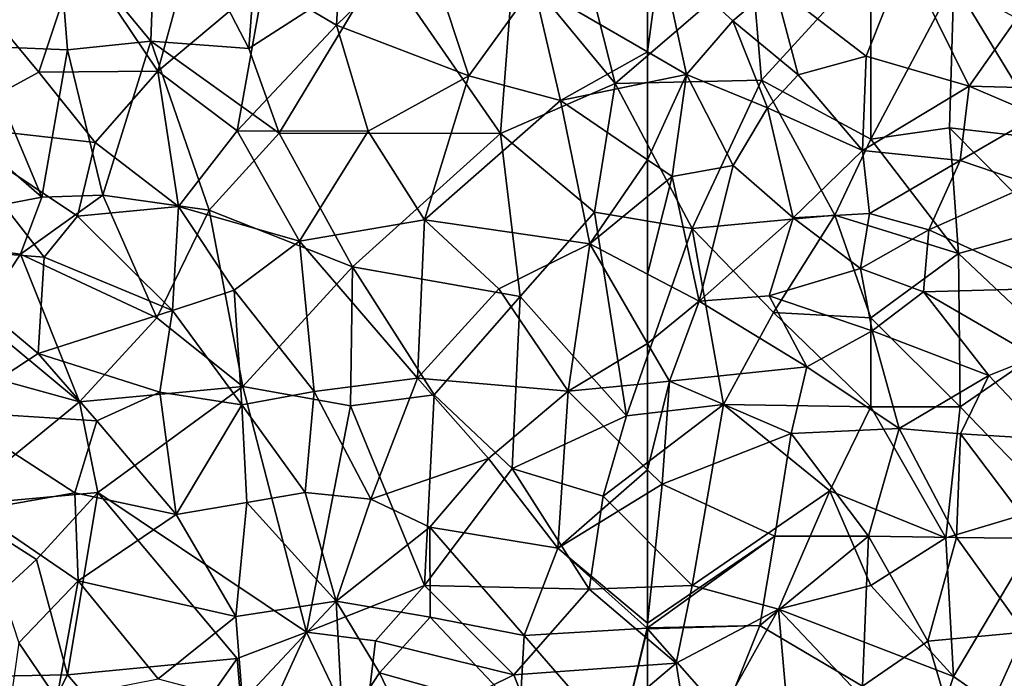
# Model space of a CAD drawing. Extents: x 3000 to 4000, y 1000 to 2017.
# Drawn here: x 3090 to 3145, y 1507 to 1544 of the extents above; entities that cross this region are included whole.
import ezdxf

# ---------------------------------------------------------------- set-up
doc = ezdxf.new("R2010")
doc.units = 0
doc.header["$MEASUREMENT"] = 0
doc.layers.add('Skov', color=109, linetype='Continuous')
doc.layers.add('Terraen_skov', color=33, linetype='Continuous')

# ---------------------------------------------------------------- blocks, each defined once
blk = doc.blocks.new('1km_6226_576_Flyttet_X-573000m_Y-6225000m_ACAD_1_FMEBLOCK31')
at = {"layer": 'Terraen_skov', "color": 92, "true_color": 0x00cc00}
for points in [[(-62.5, -20.105, 27.847), (-60.32, -21.37, 27.76), (-61.79, -14.66, 26.76)], [(-62.5, -20.105, 27.847), (-61.79, -14.66, 26.76), (-62.5, -14.835, 26.894)], [(-61.79, -14.66, 26.76), (-57.72, -18.37, 25.45), (-55.4, -16.39, 23.47)], [(-61.79, -14.66, 26.76), (-60.32, -21.37, 27.76), (-57.72, -18.37, 25.45)], [(-48.06, -14.8, 23.2), (-55.4, -16.39, 23.47), (-50.26, -20.35, 23.07)], [(-48.06, -14.8, 23.2), (-50.26, -20.35, 23.07), (-44.48, -22.04, 22.83)], [(-48.06, -14.8, 23.2), (-44.48, -22.04, 22.83), (-41.82, -18.25, 24.55)], [(-57.72, -18.37, 25.45), (-54.06, -21.4, 25.12), (-55.4, -16.39, 23.47)], [(-50.26, -20.35, 23.07), (-55.4, -16.39, 23.47), (-54.06, -21.4, 25.12)], [(-57.72, -18.37, 25.45), (-60.32, -21.37, 27.76), (-55.78, -23.24, 26.58)], [(-57.72, -18.37, 25.45), (-55.78, -23.24, 26.58), (-54.06, -21.4, 25.12)], [(-41.82, -18.25, 24.55), (-44.48, -22.04, 22.83), (-39.58, -22.16, 25.82)], [(-62.5, -20.105, 27.847), (-62.5, -21.824, 28.019), (-60.32, -21.37, 27.76)], [(-50.26, -20.35, 23.07), (-54.06, -21.4, 25.12), (-50.46, -25.64, 24.34)], [(-50.26, -20.35, 23.07), (-50.46, -25.64, 24.34), (-44.48, -22.04, 22.83)], [(-62.5, -26.153, 28.195), (-61.12, -27.09, 28.08), (-60.32, -21.37, 27.76)], [(-62.5, -26.153, 28.195), (-60.32, -21.37, 27.76), (-62.5, -21.824, 28.019)], [(-60.32, -21.37, 27.76), (-61.12, -27.09, 28.08), (-57.71, -26.47, 26.71)], [(-60.32, -21.37, 27.76), (-57.71, -26.47, 26.71), (-55.78, -23.24, 26.58)], [(-54.06, -21.4, 25.12), (-55.78, -23.24, 26.58), (-50.46, -25.64, 24.34)], [(-44.48, -22.04, 22.83), (-50.46, -25.64, 24.34), (-45, -26.2, 22.72)], [(-44.48, -22.04, 22.83), (-45, -26.2, 22.72), (-40.64, -23.67, 23.95)], [(-44.48, -22.04, 22.83), (-40.64, -23.67, 23.95), (-39.58, -22.16, 25.82)], [(-55.78, -23.24, 26.58), (-57.71, -26.47, 26.71), (-54.34, -29.41, 25.37)], [(-55.78, -23.24, 26.58), (-54.34, -29.41, 25.37), (-50.46, -25.64, 24.34)], [(-45, -26.2, 22.72), (-41.03, -27.54, 22.4), (-40.64, -23.67, 23.95)], [(-50.46, -25.64, 24.34), (-54.34, -29.41, 25.37), (-50.08, -29.17, 24.43)], [(-50.46, -25.64, 24.34), (-50.08, -29.17, 24.43), (-45, -26.2, 22.72)], [(-62.5, -26.153, 28.195), (-62.5, -28.216, 28.295), (-61.12, -27.09, 28.08)], [(-57.71, -26.47, 26.71), (-61.12, -27.09, 28.08), (-59.61, -34.07, 28.28)], [(-57.71, -26.47, 26.71), (-59.61, -34.07, 28.28), (-54.34, -29.41, 25.37)], [(-45, -26.2, 22.72), (-50.08, -29.17, 24.43), (-46.75, -30.07, 22.73)], [(-45, -26.2, 22.72), (-46.75, -30.07, 22.73), (-41.03, -27.54, 22.4)], [(-62.5, -32.557, 28.525), (-59.61, -34.07, 28.28), (-61.12, -27.09, 28.08)], [(-62.5, -32.557, 28.525), (-61.12, -27.09, 28.08), (-62.5, -28.216, 28.295)], [(-41.03, -27.54, 22.4), (-46.75, -30.07, 22.73), (-39.59, -33.34, 22.19)], [(-54.34, -29.41, 25.37), (-50.58, -32.25, 24.46), (-50.08, -29.17, 24.43)], [(-50.08, -29.17, 24.43), (-50.58, -32.25, 24.46), (-46.75, -30.07, 22.73)], [(-54.34, -29.41, 25.37), (-59.61, -34.07, 28.28), (-55.69, -33.78, 26.47)], [(-54.34, -29.41, 25.37), (-55.69, -33.78, 26.47), (-50.58, -32.25, 24.46)], [(-46.75, -30.07, 22.73), (-50.58, -32.25, 24.46), (-47.05, -33.56, 23.01)], [(-46.75, -30.07, 22.73), (-47.05, -33.56, 23.01), (-39.59, -33.34, 22.19)], [(-50.58, -32.25, 24.46), (-55.69, -33.78, 26.47), (-49.92, -35.74, 24.94)], [(-50.58, -32.25, 24.46), (-49.92, -35.74, 24.94), (-47.05, -33.56, 23.01)], [(-62.5, -32.557, 28.525), (-62.5, -36.441, 28.836), (-59.61, -34.07, 28.28)], [(-47.05, -33.56, 23.01), (-49.92, -35.74, 24.94), (-43.38, -38.24, 24.79)], [(-47.05, -33.56, 23.01), (-40.77, -37.2, 22.57), (-39.59, -33.34, 22.19)], [(-47.05, -33.56, 23.01), (-43.38, -38.24, 24.79), (-40.77, -37.2, 22.57)], [(-62.5, -36.441, 28.836), (-61.27, -38.56, 28.85), (-59.61, -34.07, 28.28)], [(-59.61, -34.07, 28.28), (-61.27, -38.56, 28.85), (-53.59, -37.76, 27.7)], [(-59.61, -34.07, 28.28), (-53.59, -37.76, 27.7), (-55.69, -33.78, 26.47)], [(-55.69, -33.78, 26.47), (-53.59, -37.76, 27.7), (-49.92, -35.74, 24.94)], [(-49.92, -35.74, 24.94), (-53.59, -37.76, 27.7), (-48.41, -41.21, 26.89)], [(-49.92, -35.74, 24.94), (-48.41, -41.21, 26.89), (-43.38, -38.24, 24.79)], [(-62.5, -36.441, 28.836), (-62.5, -38.679, 28.991), (-61.27, -38.56, 28.85)], [(-40.77, -37.2, 22.57), (-43.38, -38.24, 24.79), (-40.01, -41.8, 24.1)], [(-53.59, -37.76, 27.7), (-61.27, -38.56, 28.85), (-54.46, -41.48, 28.19)], [(-53.59, -37.76, 27.7), (-54.46, -41.48, 28.19), (-48.41, -41.21, 26.89)], [(-62.5, -38.679, 28.991), (-62.5, -43.519, 29.339), (-61.27, -38.56, 28.85)], [(-62.5, -43.519, 29.339), (-61.69, -44.32, 29.31), (-61.27, -38.56, 28.85)], [(-61.27, -38.56, 28.85), (-61.69, -44.32, 29.31), (-54.46, -41.48, 28.19)], [(-44.98, -41.5, 25.33), (-43.38, -38.24, 24.79), (-48.41, -41.21, 26.89)], [(-44.98, -41.5, 25.33), (-40.01, -41.8, 24.1), (-43.38, -38.24, 24.79)], [(-54.46, -41.48, 28.19), (-50.12, -47.23, 27.97), (-48.41, -41.21, 26.89)], [(-48.41, -41.21, 26.89), (-50.12, -47.23, 27.97), (-45.2, -47.31, 27.19)], [(-44.98, -41.5, 25.33), (-48.41, -41.21, 26.89), (-45.2, -47.31, 27.19)], [(-54.46, -41.48, 28.19), (-61.69, -44.32, 29.31), (-55.37, -47.24, 28.69)], [(-54.46, -41.48, 28.19), (-55.37, -47.24, 28.69), (-50.12, -47.23, 27.97)], [(-44.98, -41.5, 25.33), (-45.2, -47.31, 27.19), (-40.55, -47.36, 25.34)], [(-44.98, -41.5, 25.33), (-40.55, -47.36, 25.34), (-40.01, -41.8, 24.1)], [(-62.5, -43.519, 29.339), (-62.5, -44.818, 29.407), (-61.69, -44.32, 29.31)], [(-55.37, -47.24, 28.69), (-61.69, -44.32, 29.31), (-62.5, -52.102, 29.802)], [(-62.5, -52.102, 29.802), (-61.69, -44.32, 29.31), (-62.5, -44.818, 29.407)], [(-56.22, -52.23, 29.08), (-55.37, -47.24, 28.69), (-62.5, -52.368, 29.815)], [(-62.5, -52.368, 29.815), (-55.37, -47.24, 28.69), (-62.5, -52.102, 29.802)], [(-50.12, -47.23, 27.97), (-56.22, -52.23, 29.08), (-50.47, -55.64, 28.5)], [(-55.37, -47.24, 28.69), (-56.22, -52.23, 29.08), (-50.12, -47.23, 27.97)], [(-50.12, -47.23, 27.97), (-50.47, -55.64, 28.5), (-46.81, -53.12, 27.76)], [(-45.2, -47.31, 27.19), (-50.12, -47.23, 27.97), (-46.81, -53.12, 27.76)], [(-45.2, -47.31, 27.19), (-46.81, -53.12, 27.76), (-41.38, -52.62, 26.77)], [(-45.2, -47.31, 27.19), (-41.38, -52.62, 26.77), (-40.55, -47.36, 25.34)], [(-62.5, -52.424, 29.819), (-58.23, -57.27, 29.7), (-56.22, -52.23, 29.08)], [(-62.5, -52.424, 29.819), (-56.22, -52.23, 29.08), (-62.5, -52.389, 29.816)], [(-62.5, -52.389, 29.816), (-56.22, -52.23, 29.08), (-62.5, -52.368, 29.815)], [(-56.22, -52.23, 29.08), (-58.23, -57.27, 29.7), (-50.47, -55.64, 28.5)], [(-62.5, -52.424, 29.819), (-62.5, -58.478, 30.238), (-58.23, -57.27, 29.7)], [(-46.81, -53.12, 27.76), (-44.75, -60.04, 28.15), (-41.38, -52.62, 26.77)], [(-41.38, -52.62, 26.77), (-44.75, -60.04, 28.15), (-39.03, -58.39, 27.24)], [(-46.81, -53.12, 27.76), (-50.47, -55.64, 28.5), (-44.75, -60.04, 28.15)]]:
    blk.add_polyline3d(points, close=True, dxfattribs=at)
blk = doc.blocks.new('1km_6226_576_Flyttet_X-573000m_Y-6225000m_ACAD_1_FMEBLOCK99')
at = {"layer": 'Terraen_skov', "color": 92, "true_color": 0x00cc00}
for points in [[(45.36, -13.29, 28.95), (41, -16.21, 29.48), (45.06, -18.62, 29.56)], [(49.98, -13.85, 28.54), (45.36, -13.29, 28.95), (45.06, -18.62, 29.56)], [(49.98, -13.85, 28.54), (45.06, -18.62, 29.56), (52.49, -21.46, 29.01)], [(49.98, -13.85, 28.54), (52.49, -21.46, 29.01), (56.13, -16.41, 28.1)], [(30.61, -14.57, 30.18), (23.93, -15.88, 30.87), (28.39, -21.25, 30.9)], [(30.61, -14.57, 30.18), (28.39, -21.25, 30.9), (35.05, -21.19, 30.47)], [(30.61, -14.57, 30.18), (35.05, -21.19, 30.47), (36.66, -15.31, 29.72)], [(62.5, -20.105, 27.847), (62.5, -14.835, 26.894), (56.13, -16.41, 28.1)], [(41, -16.21, 29.48), (36.66, -15.31, 29.72), (35.05, -21.19, 30.47)], [(23.93, -15.88, 30.87), (22.93, -24.21, 31.78), (28.39, -21.25, 30.9)], [(41, -16.21, 29.48), (35.05, -21.19, 30.47), (39.51, -24.54, 30.39)], [(45.06, -18.62, 29.56), (41, -16.21, 29.48), (39.51, -24.54, 30.39)], [(56.13, -16.41, 28.1), (52.49, -21.46, 29.01), (57.62, -22.84, 28.6)], [(62.5, -20.105, 27.847), (56.13, -16.41, 28.1), (57.62, -22.84, 28.6)], [(45.06, -18.62, 29.56), (39.51, -24.54, 30.39), (46.84, -24.56, 29.84)], [(45.06, -18.62, 29.56), (46.84, -24.56, 29.84), (52.49, -21.46, 29.01)], [(62.5, -20.105, 27.847), (57.62, -22.84, 28.6), (62.5, -21.824, 28.019)], [(31.54, -25.18, 31.09), (28.39, -21.25, 30.9), (22.93, -24.21, 31.78)], [(35.05, -21.19, 30.47), (28.39, -21.25, 30.9), (31.54, -25.18, 31.09)], [(35.05, -21.19, 30.47), (31.54, -25.18, 31.09), (36.21, -28.77, 30.8)], [(35.05, -21.19, 30.47), (36.21, -28.77, 30.8), (39.51, -24.54, 30.39)], [(52.49, -21.46, 29.01), (46.84, -24.56, 29.84), (50, -29.51, 29.65)], [(52.49, -21.46, 29.01), (50, -29.51, 29.65), (57.62, -22.84, 28.6)], [(62.5, -26.153, 28.195), (62.5, -21.824, 28.019), (57.62, -22.84, 28.6)], [(57.62, -22.84, 28.6), (50, -29.51, 29.65), (59.26, -30.86, 28.8)], [(62.5, -26.153, 28.195), (57.62, -22.84, 28.6), (59.26, -30.86, 28.8)], [(22.93, -24.21, 31.78), (21.22, -31.03, 32.18), (28.7, -31.61, 31.9)], [(22.93, -24.21, 31.78), (28.7, -31.61, 31.9), (30.55, -29.31, 31.39)], [(31.54, -25.18, 31.09), (22.93, -24.21, 31.78), (30.55, -29.31, 31.39)], [(39.51, -24.54, 30.39), (36.21, -28.77, 30.8), (42.99, -30.71, 30.43)], [(46.84, -24.56, 29.84), (39.51, -24.54, 30.39), (42.99, -30.71, 30.43)], [(46.84, -24.56, 29.84), (42.99, -30.71, 30.43), (50, -29.51, 29.65)], [(31.54, -25.18, 31.09), (30.55, -29.31, 31.39), (36.21, -28.77, 30.8)], [(62.5, -26.153, 28.195), (59.26, -30.86, 28.8), (62.5, -28.216, 28.295)], [(62.5, -32.557, 28.525), (62.5, -28.216, 28.295), (59.26, -30.86, 28.8)], [(36.21, -28.77, 30.8), (30.55, -29.31, 31.39), (35.88, -34.59, 31.39)], [(36.21, -28.77, 30.8), (35.88, -34.59, 31.39), (39.33, -33.46, 30.95)], [(36.21, -28.77, 30.8), (39.33, -33.46, 30.95), (42.99, -30.71, 30.43)], [(30.55, -29.31, 31.39), (28.7, -31.61, 31.9), (35.88, -34.59, 31.39)], [(50, -29.51, 29.65), (42.99, -30.71, 30.43), (49.6, -38.38, 30.17)], [(50, -29.51, 29.65), (49.6, -38.38, 30.17), (54.16, -33.39, 29.49)], [(50, -29.51, 29.65), (54.16, -33.39, 29.49), (59.26, -30.86, 28.8)], [(42.99, -30.71, 30.43), (39.33, -33.46, 30.95), (43.81, -39.13, 30.78)], [(42.99, -30.71, 30.43), (43.81, -39.13, 30.78), (49.6, -38.38, 30.17)], [(54.16, -33.39, 29.49), (58.04, -39.11, 29.5), (59.26, -30.86, 28.8)], [(62.5, -36.441, 28.836), (59.26, -30.86, 28.8), (58.04, -39.11, 29.5)], [(62.5, -32.557, 28.525), (59.26, -30.86, 28.8), (62.5, -36.441, 28.836)], [(21.22, -31.03, 32.18), (23.39, -40.25, 32.57), (28.35, -37, 32.11)], [(28.7, -31.61, 31.9), (21.22, -31.03, 32.18), (28.35, -37, 32.11)], [(28.7, -31.61, 31.9), (28.35, -37, 32.11), (35.88, -34.59, 31.39)], [(39.33, -33.46, 30.95), (35.88, -34.59, 31.39), (39.77, -39.88, 31.35)], [(39.33, -33.46, 30.95), (39.77, -39.88, 31.35), (43.81, -39.13, 30.78)], [(54.16, -33.39, 29.49), (49.6, -38.38, 30.17), (58.04, -39.11, 29.5)], [(35.88, -34.59, 31.39), (28.35, -37, 32.11), (35.17, -39.17, 32.04)], [(35.88, -34.59, 31.39), (35.17, -39.17, 32.04), (39.77, -39.88, 31.35)], [(62.5, -36.441, 28.836), (58.04, -39.11, 29.5), (62.5, -38.679, 28.991)], [(28.35, -37, 32.11), (23.39, -40.25, 32.57), (31.64, -40.77, 32.03)], [(28.35, -37, 32.11), (31.64, -40.77, 32.03), (35.17, -39.17, 32.04)], [(49.6, -38.38, 30.17), (43.81, -39.13, 30.78), (47, -45.17, 30.85)], [(49.6, -38.38, 30.17), (47, -45.17, 30.85), (53.59, -42.88, 30.16)], [(49.6, -38.38, 30.17), (53.59, -42.88, 30.16), (58.04, -39.11, 29.5)], [(43.81, -39.13, 30.78), (39.77, -39.88, 31.35), (43.31, -44.78, 31.23)], [(43.81, -39.13, 30.78), (43.31, -44.78, 31.23), (47, -45.17, 30.85)], [(58.04, -39.11, 29.5), (53.59, -42.88, 30.16), (57.47, -47.91, 30.01)], [(62.5, -43.519, 29.339), (58.04, -39.11, 29.5), (57.47, -47.91, 30.01)], [(62.5, -38.679, 28.991), (58.04, -39.11, 29.5), (62.5, -43.519, 29.339)], [(35.17, -39.17, 32.04), (31.64, -40.77, 32.03), (36.09, -46.02, 31.99)], [(35.17, -39.17, 32.04), (36.09, -46.02, 31.99), (39.77, -39.88, 31.35)], [(23.39, -40.25, 32.57), (24.83, -45.79, 32.74), (30.4, -44.8, 32.37)], [(31.64, -40.77, 32.03), (23.39, -40.25, 32.57), (30.4, -44.8, 32.37)], [(39.77, -39.88, 31.35), (36.09, -46.02, 31.99), (40.04, -45.34, 31.93)], [(39.77, -39.88, 31.35), (40.04, -45.34, 31.93), (43.31, -44.78, 31.23)], [(31.64, -40.77, 32.03), (30.4, -44.8, 32.37), (36.09, -46.02, 31.99)], [(47, -45.17, 30.85), (50.3, -46.73, 30.73), (53.59, -42.88, 30.16)], [(53.59, -42.88, 30.16), (50.3, -46.73, 30.73), (57.47, -47.91, 30.01)], [(62.5, -43.519, 29.339), (57.47, -47.91, 30.01), (62.5, -44.818, 29.407)], [(30.4, -44.8, 32.37), (24.83, -45.79, 32.74), (30.6, -49.73, 32.66)], [(30.4, -44.8, 32.37), (30.6, -49.73, 32.66), (36.09, -46.02, 31.99)], [(40.04, -45.34, 31.93), (45.05, -50.87, 31.61), (43.31, -44.78, 31.23)], [(47, -45.17, 30.85), (43.31, -44.78, 31.23), (45.05, -50.87, 31.61)], [(47, -45.17, 30.85), (45.05, -50.87, 31.61), (50.3, -46.73, 30.73)], [(62.5, -52.102, 29.802), (62.5, -44.818, 29.407), (57.47, -47.91, 30.01)], [(36.09, -46.02, 31.99), (39.43, -51.73, 32.02), (40.04, -45.34, 31.93)], [(40.04, -45.34, 31.93), (39.43, -51.73, 32.02), (45.05, -50.87, 31.61)], [(24.83, -45.79, 32.74), (27.28, -53.21, 33.05), (30.6, -49.73, 32.66)], [(36.09, -46.02, 31.99), (30.6, -49.73, 32.66), (39.43, -51.73, 32.02)], [(50.3, -46.73, 30.73), (45.05, -50.87, 31.61), (50.32, -51.78, 31.11)], [(50.3, -46.73, 30.73), (50.32, -51.78, 31.11), (55.58, -52.79, 30.74)], [(57.47, -47.91, 30.01), (50.3, -46.73, 30.73), (55.58, -52.79, 30.74)], [(57.47, -47.91, 30.01), (55.58, -52.79, 30.74), (62.47, -52.39, 29.82)], [(62.5, -52.102, 29.802), (57.47, -47.91, 30.01), (62.47, -52.39, 29.82)], [(30.6, -49.73, 32.66), (27.28, -53.21, 33.05), (29.41, -56.35, 32.86)], [(30.6, -49.73, 32.66), (29.41, -56.35, 32.86), (35.07, -55.22, 32.42)], [(30.6, -49.73, 32.66), (35.07, -55.22, 32.42), (39.43, -51.73, 32.02)], [(45.05, -50.87, 31.61), (39.43, -51.73, 32.02), (39.81, -56.47, 32.09)], [(45.05, -50.87, 31.61), (39.81, -56.47, 32.09), (45.43, -58.02, 32.03)], [(45.05, -50.87, 31.61), (47.47, -54.88, 31.45), (50.32, -51.78, 31.11)], [(45.05, -50.87, 31.61), (45.43, -58.02, 32.03), (47.47, -54.88, 31.45)], [(39.43, -51.73, 32.02), (35.07, -55.22, 32.42), (39.81, -56.47, 32.09)], [(50.32, -51.78, 31.11), (47.47, -54.88, 31.45), (55.34, -57.09, 31.02)], [(55.58, -52.79, 30.74), (50.32, -51.78, 31.11), (55.34, -57.09, 31.02)], [(62.47, -52.39, 29.82), (55.58, -52.79, 30.74), (60.9, -58.93, 30.44)], [(62.5, -52.424, 29.819), (62.47, -52.39, 29.82), (60.9, -58.93, 30.44)], [(62.5, -52.368, 29.815), (62.5, -52.102, 29.802), (62.47, -52.39, 29.82)], [(62.5, -52.389, 29.816), (62.5, -52.368, 29.815), (62.47, -52.39, 29.82)], [(62.5, -52.424, 29.819), (62.5, -52.389, 29.816), (62.47, -52.39, 29.82)], [(55.58, -52.79, 30.74), (55.34, -57.09, 31.02), (60.9, -58.93, 30.44)], [(62.5, -52.424, 29.819), (60.9, -58.93, 30.44), (62.5, -58.478, 30.238)], [(27.28, -53.21, 33.05), (26.46, -58.88, 33.1), (29.41, -56.35, 32.86)], [(47.47, -54.88, 31.45), (45.43, -58.02, 32.03), (49.88, -59.93, 31.47)], [(47.47, -54.88, 31.45), (49.88, -59.93, 31.47), (55.34, -57.09, 31.02)]]:
    blk.add_polyline3d(points, close=True, dxfattribs=at)
blk = doc.blocks.new('1km_6226_576_Flyttet_X-573000m_Y-6225000m_ACAD_1_FMEBLOCK112')
at = {"layer": 'Skov', "color": 107, "true_color": 0x3b7449}
for points in [[(-208.59, 42.58, 54.927), (-207.71, 54.36, 25.92), (-213.75, 52.5, 29.94)], [(-208.59, 42.58, 54.927), (-201.13, 47.39, 33.15), (-207.71, 54.36, 25.92)], [(-213.75, 52.5, 29.94), (-219.29, 49.3, 58.071), (-214.09, 42.98, 46.037)], [(-208.59, 42.58, 54.927), (-213.75, 52.5, 29.94), (-214.09, 42.98, 46.037)], [(-188.07, 40.61, 28.128), (-190.71, 51.02, 29.914), (-193.75, 47.5, 44.086)], [(-188.07, 40.61, 28.128), (-180.42, 47.2, 23.666), (-190.71, 51.02, 29.914)], [(-218.75, 42.5, 71.514), (-219.29, 49.3, 58.071), (-223.75, 42.71, 31.19)], [(-214.09, 42.98, 46.037), (-219.29, 49.3, 58.071), (-218.75, 42.5, 71.514)], [(-201.13, 47.39, 33.15), (-194.49, 37.82, 59.872), (-193.75, 47.5, 44.086)], [(-188.07, 40.61, 28.128), (-193.75, 47.5, 44.086), (-194.49, 37.82, 59.872)], [(-179.88, 40.8, 42.874), (-173.75, 47.5, 39.604), (-180.42, 47.2, 23.666)], [(-179.88, 40.8, 42.874), (-173.75, 37.5, 43.936), (-173.75, 47.5, 39.604)], [(-169.1, 46.29, 47.026), (-173.75, 47.5, 39.604), (-173.75, 37.5, 43.936)], [(-169.1, 46.29, 47.026), (-163.75, 37.5, 23.876), (-163.42, 47.59, 26.933)], [(-206.9, 37.83, 75.594), (-201.13, 47.39, 33.15), (-208.59, 42.58, 54.927)], [(-206.9, 37.83, 75.594), (-194.49, 37.82, 59.872), (-201.13, 47.39, 33.15)], [(-188.07, 40.61, 28.128), (-179.88, 40.8, 42.874), (-180.42, 47.2, 23.666)], [(-169.1, 46.29, 47.026), (-173.75, 37.5, 43.936), (-169.34, 38.14, 22.984)], [(-169.1, 46.29, 47.026), (-169.34, 38.14, 22.984), (-163.75, 37.5, 23.876)], [(-220.19, 34.25, 54.537), (-223.75, 42.71, 31.19), (-227.92, 40.97, 31.687)], [(-218.75, 42.5, 71.514), (-223.75, 42.71, 31.19), (-220.19, 34.25, 54.537)], [(-218.75, 42.5, 71.514), (-220.19, 34.25, 54.537), (-216.77, 34.37, 78.594)], [(-214.09, 42.98, 46.037), (-218.75, 42.5, 71.514), (-216.77, 34.37, 78.594)], [(-210.81, 33.53, 30.821), (-214.09, 42.98, 46.037), (-216.77, 34.37, 78.594)], [(-206.9, 37.83, 75.594), (-208.59, 42.58, 54.927), (-214.09, 42.98, 46.037)], [(-206.9, 37.83, 75.594), (-214.09, 42.98, 46.037), (-210.81, 33.53, 30.821)], [(-220.19, 34.25, 54.537), (-227.92, 40.97, 31.687), (-230.62, 32.26, 46.437)], [(-188.07, 40.61, 28.128), (-194.49, 37.82, 59.872), (-189.23, 33.42, 42.838)], [(-188.07, 40.61, 28.128), (-189.23, 33.42, 42.838), (-183.75, 32.5, 55.371)], [(-188.07, 40.61, 28.128), (-183.75, 32.5, 55.371), (-179.88, 40.8, 42.874)], [(-179.88, 40.8, 42.874), (-183.75, 32.5, 55.371), (-175.77, 33.24, 24.875)], [(-179.88, 40.8, 42.874), (-175.77, 33.24, 24.875), (-173.75, 37.5, 43.936)], [(-173.75, 37.5, 43.936), (-168.83, 31.1, 22.639), (-169.34, 38.14, 22.984)], [(-163.75, 32.5, 50.176), (-163.75, 37.5, 23.876), (-169.34, 38.14, 22.984)], [(-163.75, 32.5, 50.176), (-169.34, 38.14, 22.984), (-168.83, 31.1, 22.639)], [(-206.9, 37.83, 75.594), (-210.81, 33.53, 30.821), (-202.79, 30.34, 30.227)], [(-206.9, 37.83, 75.594), (-202.79, 30.34, 30.227), (-194.49, 37.82, 59.872)], [(-202.79, 30.34, 30.227), (-193.4, 28.68, 29.364), (-194.49, 37.82, 59.872)], [(-194.49, 37.82, 59.872), (-193.4, 28.68, 29.364), (-189.23, 33.42, 42.838)], [(-175.77, 33.24, 24.875), (-168.83, 31.1, 22.639), (-173.75, 37.5, 43.936)], [(-220.19, 34.25, 54.537), (-230.62, 32.26, 46.437), (-221.39, 31.05, 72.138)], [(-216.77, 34.37, 78.594), (-220.19, 34.25, 54.537), (-221.39, 31.05, 72.138)], [(-216.77, 34.37, 78.594), (-221.39, 31.05, 72.138), (-213.75, 27.5, 60.069)], [(-210.81, 33.53, 30.821), (-216.77, 34.37, 78.594), (-213.75, 27.5, 60.069)], [(-210.81, 33.53, 30.821), (-213.75, 27.5, 60.069), (-208.93, 23.65, 74.819)], [(-210.81, 33.53, 30.821), (-208.93, 23.65, 74.819), (-202.79, 30.34, 30.227)], [(-189.23, 33.42, 42.838), (-193.4, 28.68, 29.364), (-187.43, 22.01, 60.679)], [(-183.75, 32.5, 55.371), (-189.23, 33.42, 42.838), (-187.43, 22.01, 60.679)], [(-175.77, 33.24, 24.875), (-183.75, 32.5, 55.371), (-179.2, 27.8, 45.105)], [(-175.77, 33.24, 24.875), (-179.2, 27.8, 45.105), (-173.75, 27.5, 24.832)], [(-175.77, 33.24, 24.875), (-173.75, 27.5, 24.832), (-168.83, 31.1, 22.639)], [(-230.62, 32.26, 46.437), (-223.75, 27.5, 32.223), (-221.39, 31.05, 72.138)], [(-183.75, 32.5, 55.371), (-187.43, 22.01, 60.679), (-182.01, 22.63, 59.501)], [(-183.75, 32.5, 55.371), (-182.01, 22.63, 59.501), (-179.2, 27.8, 45.105)], [(-163.75, 32.5, 50.176), (-168.83, 31.1, 22.639), (-163.54, 26.09, 22.341)], [(-218.08, 22.79, 66.987), (-221.39, 31.05, 72.138), (-223.75, 27.5, 32.223)], [(-213.75, 27.5, 60.069), (-221.39, 31.05, 72.138), (-218.08, 22.79, 66.987)], [(-168.83, 31.1, 22.639), (-173.75, 27.5, 24.832), (-168.75, 22.5, 47.778)], [(-168.83, 31.1, 22.639), (-168.75, 22.5, 47.778), (-163.54, 26.09, 22.341)], [(-202.9, 22.56, 30.688), (-202.79, 30.34, 30.227), (-208.93, 23.65, 74.819)], [(-202.9, 22.56, 30.688), (-198.21, 23.18, 30.202), (-202.79, 30.34, 30.227)], [(-202.79, 30.34, 30.227), (-198.21, 23.18, 30.202), (-193.4, 28.68, 29.364)], [(-198.21, 23.18, 30.202), (-193.84, 19.06, 30.058), (-193.4, 28.68, 29.364)], [(-193.4, 28.68, 29.364), (-193.84, 19.06, 30.058), (-187.43, 22.01, 60.679)], [(-182.01, 22.63, 59.501), (-173.75, 22.5, 49.281), (-179.2, 27.8, 45.105)], [(-179.2, 27.8, 45.105), (-173.75, 22.5, 49.281), (-173.75, 27.5, 24.832)], [(-218.08, 22.79, 66.987), (-223.75, 27.5, 32.223), (-226.69, 25.16, 52.797)], [(-208.93, 23.65, 74.819), (-213.75, 27.5, 60.069), (-218.08, 22.79, 66.987)], [(-168.75, 22.5, 47.778), (-173.75, 27.5, 24.832), (-173.75, 22.5, 49.281)], [(-168.75, 22.5, 47.778), (-163.43, 17, 37.031), (-163.54, 26.09, 22.341)], [(-218.08, 22.79, 66.987), (-226.69, 25.16, 52.797), (-225.21, 16.96, 72.57)], [(-208.93, 23.65, 74.819), (-218.08, 22.79, 66.987), (-217.05, 17.71, 32.376)], [(-205.37, 9.89, 32.122), (-208.93, 23.65, 74.819), (-217.05, 17.71, 32.376)], [(-202.9, 22.56, 30.688), (-208.93, 23.65, 74.819), (-205.37, 9.89, 32.122)], [(-202.9, 22.56, 30.688), (-198.75, 12.5, 51.982), (-198.21, 23.18, 30.202)], [(-198.75, 12.5, 51.982), (-193.84, 19.06, 30.058), (-198.21, 23.18, 30.202)], [(-218.08, 22.79, 66.987), (-225.21, 16.96, 72.57), (-217.05, 17.71, 32.376)], [(-187.43, 22.01, 60.679), (-188.75, 17.5, 39.982), (-182.01, 22.63, 59.501)], [(-182.01, 22.63, 59.501), (-188.75, 17.5, 39.982), (-183.75, 12.5, 29.441)], [(-182.01, 22.63, 59.501), (-183.75, 12.5, 29.441), (-176.05, 17.8, 28.105)], [(-182.01, 22.63, 59.501), (-176.05, 17.8, 28.105), (-173.75, 22.5, 49.281)], [(-202.9, 22.56, 30.688), (-205.37, 9.89, 32.122), (-198.75, 12.5, 51.982)], [(-176.05, 17.8, 28.105), (-169.55, 15.18, 27.301), (-173.75, 22.5, 49.281)], [(-168.75, 22.5, 47.778), (-173.75, 22.5, 49.281), (-169.55, 15.18, 27.301)], [(-168.75, 22.5, 47.778), (-169.55, 15.18, 27.301), (-163.43, 17, 37.031)], [(-187.43, 22.01, 60.679), (-193.84, 19.06, 30.058), (-188.75, 17.5, 39.982)], [(-198.75, 12.5, 51.982), (-189.52, 12.29, 49.422), (-193.84, 19.06, 30.058)], [(-189.52, 12.29, 49.422), (-188.75, 17.5, 39.982), (-193.84, 19.06, 30.058)], [(-220.48, 13.95, 50.363), (-217.05, 17.71, 32.376), (-225.21, 16.96, 72.57)], [(-220.48, 13.95, 50.363), (-218.75, 7.5, 59.971), (-217.05, 17.71, 32.376)], [(-209.25, 8.42, 58.002), (-217.05, 17.71, 32.376), (-218.75, 7.5, 59.971)], [(-205.37, 9.89, 32.122), (-217.05, 17.71, 32.376), (-209.25, 8.42, 58.002)], [(-178.92, 11.17, 37.265), (-176.05, 17.8, 28.105), (-183.75, 12.5, 29.441)], [(-178.92, 11.17, 37.265), (-173.75, 12.5, 48.211), (-176.05, 17.8, 28.105)], [(-176.05, 17.8, 28.105), (-173.75, 12.5, 48.211), (-169.55, 15.18, 27.301)], [(-189.52, 12.29, 49.422), (-183.75, 12.5, 29.441), (-188.75, 17.5, 39.982)], [(-220.48, 13.95, 50.363), (-225.21, 16.96, 72.57), (-227.69, 7.33, 34.473)], [(-163.43, 17, 37.031), (-169.55, 15.18, 27.301), (-169.11, 7.4, 34.811)], [(-163.43, 17, 37.031), (-169.11, 7.4, 34.811), (-163.84, 3.72, 52.783)], [(-169.11, 7.4, 34.811), (-169.55, 15.18, 27.301), (-173.75, 12.5, 48.211)], [(-220.48, 13.95, 50.363), (-227.69, 7.33, 34.473), (-218.75, 7.5, 59.971)], [(-198.75, 12.5, 51.982), (-205.37, 9.89, 32.122), (-201.5, 9.4, 34.542)], [(-198.75, 12.5, 51.982), (-201.5, 9.4, 34.542), (-193.75, 7.5, 40.174)], [(-198.75, 12.5, 51.982), (-193.75, 7.5, 40.174), (-189.52, 12.29, 49.422)], [(-189.52, 12.29, 49.422), (-193.75, 7.5, 40.174), (-184.65, 8.15, 29.803)], [(-189.52, 12.29, 49.422), (-184.65, 8.15, 29.803), (-183.75, 12.5, 29.441)], [(-178.92, 11.17, 37.265), (-183.75, 12.5, 29.441), (-184.65, 8.15, 29.803)], [(-178.92, 11.17, 37.265), (-169.11, 7.4, 34.811), (-173.75, 12.5, 48.211)], [(-178.92, 11.17, 37.265), (-184.65, 8.15, 29.803), (-183.75, 2.5, 35.803)], [(-177.9, -0.52, 29.61), (-178.92, 11.17, 37.265), (-183.75, 2.5, 35.803)], [(-177.9, -0.52, 29.61), (-170.73, 2.53, 56.193), (-178.92, 11.17, 37.265)], [(-178.92, 11.17, 37.265), (-170.73, 2.53, 56.193), (-169.11, 7.4, 34.811)], [(-208.75, 2.5, 61.335), (-205.37, 9.89, 32.122), (-209.25, 8.42, 58.002)], [(-208.75, 2.5, 61.335), (-202.23, 3.32, 40.415), (-205.37, 9.89, 32.122)], [(-205.37, 9.89, 32.122), (-202.23, 3.32, 40.415), (-201.5, 9.4, 34.542)], [(-201.5, 9.4, 34.542), (-202.23, 3.32, 40.415), (-193.75, 7.5, 40.174)], [(-209.25, 8.42, 58.002), (-218.75, 7.5, 59.971), (-213.88, 1.83, 86.987)], [(-208.75, 2.5, 61.335), (-209.25, 8.42, 58.002), (-213.88, 1.83, 86.987)], [(-191.67, 2.22, 31.753), (-184.65, 8.15, 29.803), (-193.75, 7.5, 40.174)], [(-191.67, 2.22, 31.753), (-183.75, 2.5, 35.803), (-184.65, 8.15, 29.803)], [(-222.99, -0.88, 33.214), (-218.75, 7.5, 59.971), (-227.69, 7.33, 34.473)], [(-222.99, -0.88, 33.214), (-213.88, 1.83, 86.987), (-218.75, 7.5, 59.971)], [(-202.23, 3.32, 40.415), (-191.67, 2.22, 31.753), (-193.75, 7.5, 40.174)], [(-170.73, 2.53, 56.193), (-163.84, 3.72, 52.783), (-169.11, 7.4, 34.811)]]:
    blk.add_polyline3d(points, close=True, dxfattribs=at)

msp = doc.modelspace()

# ---------------------------------------------------------------- block references
at = {"layer": 'Skov', "color": 107, "true_color": 0x3b7449}
msp.add_blockref('1km_6226_576_Flyttet_X-573000m_Y-6225000m_ACAD_1_FMEBLOCK112', (3311.25, 1500), dxfattribs=at)
at = {"layer": 'Terraen_skov', "color": 92, "true_color": 0x00cc00}
for name, p in [('1km_6226_576_Flyttet_X-573000m_Y-6225000m_ACAD_1_FMEBLOCK99', (3062.5, 1562.5)), ('1km_6226_576_Flyttet_X-573000m_Y-6225000m_ACAD_1_FMEBLOCK31', (3187.5, 1562.5))]:
    msp.add_blockref(name, p, dxfattribs=at)

doc.saveas('drawing.dxf')
